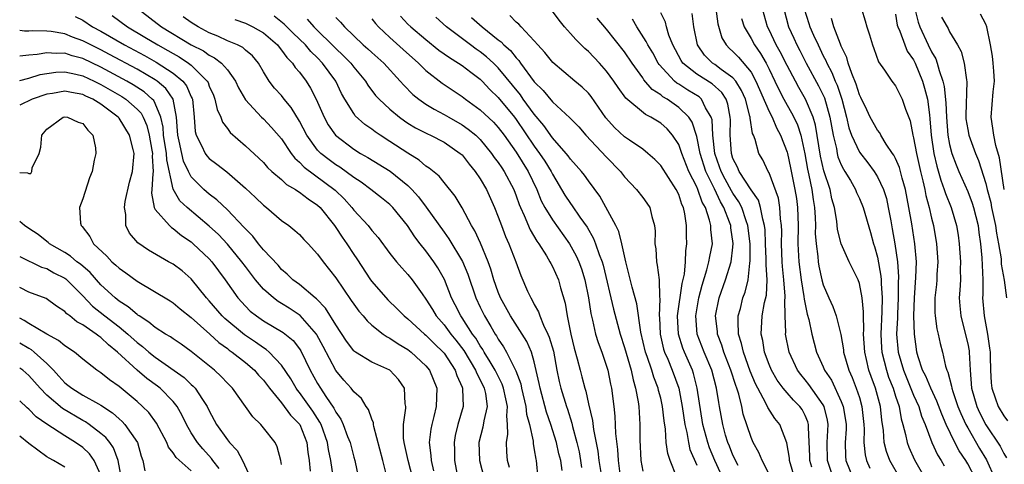
# Model space of a CAD drawing. Units: inches. Extents: x 2589000 to 2592000, y 1503000 to 1506000.
# Drawn here: x 2589000 to 2589109, y 1505527 to 1505576 of the extents above; entities that cross this region are included whole.
import ezdxf

# ---------------------------------------------------------------- set-up
doc = ezdxf.new("R2010")
doc.units = ezdxf.units.IN
doc.header["$MEASUREMENT"] = 0
doc.layers.add('LD25891503_2ft', color=101, linetype='Continuous')

msp = doc.modelspace()

# ---------------------------------------------------------------- linework, layer by layer
at = {"layer": 'LD25891503_2ft'}
for points, elevation in [([(2589010.26, 1505576.26), (2589011.94, 1505575), (2589013.87, 1505573.87), (2589015.29, 1505573), (2589016.4, 1505572.4), (2589017, 1505572.04), (2589017.67, 1505571.67), (2589018.69, 1505571), (2589019, 1505570.75), (2589020.78, 1505569), (2589020.86, 1505568.86), (2589021, 1505568.45), (2589021.45, 1505567.45), (2589021.63, 1505567), (2589021.86, 1505565.86), (2589022.27, 1505565), (2589022.46, 1505564.46), (2589023, 1505563.76), (2589023.32, 1505563.32), (2589025, 1505561.84), (2589026.48, 1505560.48), (2589027, 1505559.98), (2589027.45, 1505559.45), (2589027.94, 1505559), (2589029, 1505558.1), (2589029.56, 1505557.56), (2589030.55, 1505557), (2589030.8, 1505556.8), (2589031, 1505556.7), (2589031.95, 1505555.95), (2589033, 1505555.26), (2589033.28, 1505555), (2589034.85, 1505553), (2589035, 1505552.79), (2589035.71, 1505551.71), (2589036.22, 1505551), (2589037, 1505549.81), (2589037.34, 1505549.34), (2589038.87, 1505547), (2589039, 1505546.83), (2589040.78, 1505544.78), (2589041.8, 1505543.8), (2589042.59, 1505543), (2589043, 1505542.67), (2589044.84, 1505541), (2589045, 1505540.87), (2589045.93, 1505539.93), (2589046.89, 1505539), (2589047, 1505538.87), (2589048.23, 1505537), (2589048.41, 1505536.41), (2589049, 1505535.14), (2589049.06, 1505535), (2589049.06, 1505534.94), (2589049.1, 1505533), (2589048.53, 1505531), (2589048.24, 1505529.76), (2589048.11, 1505529), (2589048.14, 1505528.14), (2589048.16, 1505527), (2589048.59, 1505524.59)], 8634), ([(2589013.13, 1505577), (2589015.72, 1505575), (2589019, 1505573.02), (2589020.34, 1505572.34), (2589021, 1505571.87), (2589021.59, 1505571.59), (2589022.37, 1505571), (2589023, 1505570.26), (2589023.91, 1505569), (2589024.25, 1505568.25), (2589025, 1505566.92), (2589026.79, 1505565), (2589027, 1505564.81), (2589027.89, 1505563.88), (2589029, 1505562.59), (2589030.08, 1505561), (2589030.48, 1505560.48), (2589031, 1505560.04), (2589031.49, 1505559.49), (2589034.94, 1505556.94), (2589035.95, 1505555.95), (2589036.79, 1505555), (2589037, 1505554.72), (2589038.6, 1505553), (2589039, 1505552.48), (2589039.69, 1505551.69), (2589041, 1505549.93), (2589041.75, 1505549), (2589042.32, 1505548.32), (2589043, 1505547.58), (2589043.46, 1505547), (2589044.56, 1505545.44), (2589045, 1505544.85), (2589045.72, 1505543.72), (2589046.13, 1505543), (2589047, 1505542.01), (2589047.75, 1505541), (2589048.32, 1505540.32), (2589049.18, 1505539.18), (2589050.49, 1505537), (2589050.62, 1505536.62), (2589051, 1505535.93), (2589051.45, 1505535), (2589051.58, 1505534.42), (2589051.76, 1505533), (2589051.4, 1505531.4), (2589051.31, 1505530.69), (2589050.87, 1505529), (2589050.94, 1505527), (2589051.46, 1505525)], 8632), ([(2589078.26, 1505524.26), (2589076.98, 1505527), (2589076.41, 1505528.41), (2589076.21, 1505529), (2589075.68, 1505531), (2589075.05, 1505535), (2589074.63, 1505536.63), (2589074.5, 1505537), (2589073.62, 1505539), (2589073.45, 1505539.45), (2589072.95, 1505541), (2589072.87, 1505543), (2589073.39, 1505546.61), (2589073.64, 1505547.64), (2589073.75, 1505549), (2589073.78, 1505550.22), (2589073.9, 1505551), (2589073.87, 1505551.87), (2589073.87, 1505553), (2589073.68, 1505554.32), (2589073.52, 1505555), (2589073.35, 1505555.35), (2589073, 1505556.43), (2589072.72, 1505557), (2589071, 1505559.64), (2589070.33, 1505560.33), (2589069.57, 1505561), (2589069, 1505561.46), (2589067.55, 1505562.45), (2589067, 1505562.84), (2589065.88, 1505563.88), (2589064.93, 1505564.93), (2589063.31, 1505567.31), (2589063, 1505567.65), (2589062.31, 1505568.31), (2589061.48, 1505569), (2589059.06, 1505571.06), (2589058.17, 1505572.17), (2589057.4, 1505573), (2589057, 1505573.46), (2589055.55, 1505575), (2589055.3, 1505575.3), (2589055, 1505575.53), (2589054.27, 1505576.27)], 8612), ([(2589079.56, 1505526.44), (2589079.27, 1505527), (2589079.19, 1505527.19), (2589079, 1505527.58), (2589078.61, 1505528.61), (2589078.44, 1505529), (2589078.19, 1505529.81), (2589077.86, 1505531), (2589077.51, 1505533), (2589077.42, 1505533.42), (2589077.18, 1505535), (2589076.66, 1505537), (2589075.82, 1505539), (2589075.05, 1505541), (2589074.88, 1505543), (2589075.21, 1505545), (2589075.58, 1505546.42), (2589076.12, 1505548.12), (2589076.34, 1505549), (2589076.42, 1505549.58), (2589076.72, 1505551), (2589076.56, 1505552.56), (2589076.55, 1505553), (2589076.41, 1505553.59), (2589075.94, 1505555), (2589075.6, 1505555.6), (2589075.12, 1505557), (2589075, 1505557.28), (2589074.13, 1505559), (2589073.35, 1505561), (2589073, 1505561.97), (2589072.32, 1505563), (2589071.7, 1505563.7), (2589071, 1505564.33), (2589069.92, 1505565), (2589069.3, 1505565.3), (2589067.12, 1505567.12), (2589066.3, 1505568.3), (2589065.82, 1505569), (2589065, 1505570.11), (2589064.2, 1505571), (2589063, 1505572.26), (2589062.6, 1505572.6), (2589061.59, 1505573.59), (2589061, 1505574.28), (2589060.35, 1505575), (2589059.75, 1505575.75), (2589058.9, 1505576.9)], 8610), ([(2589087.72, 1505526.28), (2589087.5, 1505527), (2589087.5, 1505527.5), (2589087.35, 1505530.65), (2589087.37, 1505531), (2589087.29, 1505531.29), (2589087, 1505531.97), (2589086.65, 1505532.65), (2589086.41, 1505533), (2589085.7, 1505533.7), (2589085, 1505534.48), (2589084.56, 1505535), (2589083.89, 1505535.89), (2589083.26, 1505537), (2589083, 1505537.64), (2589082.51, 1505539), (2589082.29, 1505540.28), (2589082.11, 1505541), (2589082.22, 1505543), (2589082.51, 1505544.51), (2589082.7, 1505545.3), (2589082.79, 1505547), (2589082.66, 1505548.66), (2589082.68, 1505549), (2589082.68, 1505549.32), (2589082.6, 1505551), (2589082.55, 1505552.55), (2589082.5, 1505553), (2589082.29, 1505553.71), (2589082.06, 1505555), (2589081.81, 1505555.81), (2589081, 1505556.95), (2589079.68, 1505559), (2589079.49, 1505559.49), (2589079, 1505560.44), (2589078.82, 1505561), (2589078.69, 1505563), (2589078.72, 1505564.72), (2589078.7, 1505565), (2589078.44, 1505566.44), (2589078.23, 1505567), (2589077.75, 1505567.75), (2589076.69, 1505568.69), (2589075, 1505569.76), (2589073.45, 1505571), (2589073.27, 1505571.27), (2589072.35, 1505573), (2589071.91, 1505574.09), (2589071.64, 1505575), (2589071.51, 1505575.51), (2589071, 1505576.56)], 8604), ([(2589090.13, 1505525), (2589089.47, 1505527), (2589089.44, 1505529), (2589089.54, 1505531), (2589089.47, 1505531.47), (2589089.09, 1505533), (2589089, 1505533.17), (2589087.42, 1505535.42), (2589087, 1505535.94), (2589086.51, 1505536.51), (2589086.14, 1505537), (2589085.23, 1505539), (2589084.83, 1505541), (2589084.84, 1505541.16), (2589084.77, 1505543), (2589084.76, 1505544.76), (2589084.79, 1505545), (2589084.8, 1505545.2), (2589084.65, 1505547), (2589084.48, 1505548.48), (2589084.44, 1505549), (2589084.37, 1505551), (2589084.4, 1505552.4), (2589084.38, 1505553), (2589084.26, 1505553.74), (2589084.2, 1505555), (2589084.03, 1505556.03), (2589083, 1505558.83), (2589082.9, 1505559), (2589082.29, 1505560.29), (2589081.86, 1505561), (2589081.46, 1505562.54), (2589081.27, 1505563), (2589081.18, 1505563.18), (2589080.9, 1505564.9), (2589080.9, 1505565), (2589080.88, 1505565.12), (2589080.38, 1505567), (2589079.96, 1505567.96), (2589079.32, 1505569), (2589079, 1505569.37), (2589077.7, 1505570.3), (2589077, 1505570.83), (2589076.73, 1505571), (2589075.86, 1505571.86), (2589075.06, 1505573), (2589074.67, 1505575), (2589074.48, 1505576.48)], 8602), ([(2589077.11, 1505577), (2589077.33, 1505575.33), (2589077.77, 1505573.77), (2589078.23, 1505573), (2589078.61, 1505572.61), (2589079, 1505572.27), (2589079.63, 1505571.63), (2589081, 1505569.97), (2589081.55, 1505569), (2589083, 1505565.65), (2589083.34, 1505565), (2589083.83, 1505563.83), (2589084.28, 1505563), (2589085, 1505561.12), (2589085.03, 1505561), (2589085.38, 1505559.38), (2589085.87, 1505557), (2589086.02, 1505556.02), (2589086.15, 1505555), (2589086.22, 1505553), (2589086.2, 1505551), (2589086.28, 1505549), (2589086.54, 1505547), (2589086.86, 1505545.14), (2589086.87, 1505544.87), (2589087.22, 1505543.22), (2589087.4, 1505542.6), (2589087.74, 1505541), (2589088.25, 1505539), (2589089, 1505537.36), (2589089.15, 1505537), (2589089.9, 1505535.9), (2589091, 1505533.55), (2589091.22, 1505533), (2589091.48, 1505531.48), (2589091.53, 1505531), (2589091.52, 1505530.48), (2589091.43, 1505529), (2589091.47, 1505527.47), (2589091.51, 1505527), (2589092.3, 1505525)], 8600), ([(2589097.53, 1505525), (2589096.36, 1505527), (2589095.99, 1505527.99), (2589095.75, 1505529), (2589095.67, 1505530.33), (2589095.48, 1505531.48), (2589095.33, 1505533), (2589094.79, 1505535), (2589094.3, 1505536.3), (2589094.06, 1505537), (2589093.8, 1505538.2), (2589093.59, 1505539), (2589093.46, 1505541), (2589093.49, 1505541.49), (2589093.45, 1505543), (2589093.46, 1505543.47), (2589093.32, 1505545), (2589093, 1505546.58), (2589092.85, 1505547), (2589091.86, 1505549), (2589090.98, 1505550.98), (2589090.59, 1505552.59), (2589090.49, 1505553.51), (2589090.23, 1505555), (2589089.96, 1505555.96), (2589089.75, 1505557), (2589089.06, 1505559.06), (2589088.69, 1505560.69), (2589088.13, 1505564.13), (2589087.87, 1505565), (2589087.05, 1505567), (2589086.3, 1505568.3), (2589085.91, 1505569), (2589085, 1505570.73), (2589084.23, 1505572.23), (2589083.8, 1505573), (2589083, 1505574.67), (2589082.82, 1505575), (2589082.26, 1505577)], 8596), ([(2589084.62, 1505577), (2589085.14, 1505575), (2589085.74, 1505573.74), (2589086.07, 1505573), (2589086.4, 1505572.4), (2589087.12, 1505571), (2589088.49, 1505568.49), (2589089.14, 1505567.14), (2589089.73, 1505565), (2589090.08, 1505563), (2589090.45, 1505561.55), (2589090.54, 1505561), (2589090.63, 1505560.63), (2589091, 1505559.72), (2589091.24, 1505559.24), (2589091.4, 1505559), (2589092, 1505558), (2589092.56, 1505557), (2589092.68, 1505556.68), (2589093, 1505555.99), (2589093.41, 1505555), (2589094.23, 1505552.23), (2589094.57, 1505551), (2589094.68, 1505550.68), (2589095, 1505549.51), (2589095.39, 1505547.39), (2589095.42, 1505547), (2589095.41, 1505546.59), (2589095.53, 1505545), (2589095.5, 1505543.5), (2589095.38, 1505541), (2589095.46, 1505539.46), (2589095.5, 1505539), (2589095.99, 1505537), (2589096.24, 1505536.24), (2589096.73, 1505535), (2589097, 1505534.12), (2589097.39, 1505533), (2589097.63, 1505531.63), (2589097.82, 1505531), (2589098.11, 1505529.89), (2589098.28, 1505529), (2589098.48, 1505528.48), (2589099.09, 1505527.09), (2589100.56, 1505524.56)], 8594), ([(2589086.88, 1505577), (2589087.39, 1505575.39), (2589087.52, 1505575), (2589087.92, 1505574.08), (2589088.42, 1505573), (2589088.62, 1505572.62), (2589089, 1505571.8), (2589089.28, 1505571.28), (2589089.38, 1505571), (2589089.95, 1505569.95), (2589090.33, 1505569), (2589090.54, 1505568.54), (2589091.06, 1505567), (2589091.58, 1505565), (2589091.84, 1505563.84), (2589092.13, 1505563), (2589093, 1505561.13), (2589093.94, 1505559.94), (2589094.63, 1505559), (2589095, 1505558.4), (2589095.67, 1505557), (2589095.99, 1505555.99), (2589096.2, 1505555), (2589096.47, 1505553.53), (2589096.65, 1505552.65), (2589096.94, 1505551), (2589097.22, 1505549), (2589097.34, 1505547.34), (2589097.31, 1505546.69), (2589097.3, 1505545), (2589097.21, 1505543.21), (2589097.21, 1505542.79), (2589097.13, 1505541), (2589097.31, 1505539), (2589097.87, 1505537), (2589099, 1505534.24), (2589099.57, 1505533), (2589099.9, 1505531.9), (2589100.27, 1505531), (2589101.01, 1505529), (2589101.65, 1505527.65), (2589102.07, 1505527), (2589102.41, 1505526.41)], 8592), ([(2589093.25, 1505577), (2589093.66, 1505575.66), (2589093.81, 1505575), (2589094.12, 1505574.12), (2589094.47, 1505573), (2589094.61, 1505572.61), (2589095.13, 1505571.13), (2589095.8, 1505570.2), (2589096.59, 1505569), (2589097, 1505568.49), (2589097.75, 1505567), (2589098.11, 1505565.89), (2589098.61, 1505564.61), (2589098.92, 1505563), (2589099, 1505562.73), (2589099.31, 1505561), (2589099.76, 1505559), (2589100.03, 1505557.97), (2589100.24, 1505557), (2589100.35, 1505556.35), (2589100.73, 1505555), (2589101, 1505553.81), (2589101.21, 1505553), (2589101.55, 1505551), (2589101.69, 1505549), (2589101.59, 1505547.59), (2589101.57, 1505547), (2589101.53, 1505546.47), (2589101.36, 1505545), (2589101.37, 1505543.37), (2589101.39, 1505543), (2589101.58, 1505541.58), (2589101.73, 1505541), (2589101.95, 1505539.95), (2589102.21, 1505539), (2589102.55, 1505537.45), (2589102.7, 1505537), (2589102.8, 1505536.8), (2589103.22, 1505535.22), (2589103.24, 1505535), (2589103.34, 1505534.66), (2589103.92, 1505533), (2589104.22, 1505532.22), (2589104.79, 1505531), (2589105, 1505530.61), (2589106.32, 1505528.32), (2589107.08, 1505527.08), (2589108.01, 1505525)], 8588), ([(2589097, 1505576.41), (2589097.2, 1505575.2), (2589097.26, 1505575), (2589097.47, 1505574.53), (2589098.03, 1505573), (2589098.31, 1505572.31), (2589099, 1505571.34), (2589099.17, 1505571), (2589099.99, 1505569), (2589100.23, 1505568.23), (2589100.54, 1505567), (2589100.75, 1505565.25), (2589100.82, 1505564.82), (2589100.96, 1505563), (2589101.25, 1505561), (2589101.57, 1505559.57), (2589102.02, 1505558.02), (2589102.41, 1505557), (2589102.54, 1505556.54), (2589103.16, 1505555), (2589103.75, 1505553), (2589103.94, 1505551.94), (2589104.07, 1505551), (2589104.21, 1505549), (2589104.18, 1505548.18), (2589104.19, 1505547), (2589104.14, 1505545.86), (2589104.07, 1505545), (2589104.12, 1505544.12), (2589104.22, 1505543), (2589104.66, 1505541.34), (2589105, 1505539.91), (2589105.15, 1505539.15), (2589105.17, 1505539), (2589105.26, 1505537), (2589105.43, 1505535), (2589106, 1505533), (2589106.32, 1505532.32), (2589107, 1505530.95), (2589108.59, 1505528.59), (2589109, 1505527.77), (2589109.3, 1505527.3)], 8586), ([(2589099.15, 1505577), (2589099.51, 1505575.51), (2589099.69, 1505575), (2589100.63, 1505573), (2589101, 1505572.22), (2589101.46, 1505571.46), (2589101.61, 1505571), (2589101.83, 1505570.17), (2589102.26, 1505569), (2589102.4, 1505568.4), (2589102.59, 1505566.59), (2589102.65, 1505565), (2589102.81, 1505563), (2589103, 1505561.97), (2589103.25, 1505561), (2589103.72, 1505559.72), (2589104.01, 1505559), (2589105, 1505556.78), (2589105.49, 1505555.49), (2589105.64, 1505555), (2589106.15, 1505553), (2589106.25, 1505552.25), (2589106.43, 1505551), (2589106.56, 1505549.44), (2589106.66, 1505547), (2589106.67, 1505545.33), (2589106.65, 1505545), (2589106.81, 1505543), (2589107.2, 1505541), (2589107.43, 1505539.43), (2589107.47, 1505539), (2589107.48, 1505538.52), (2589107.51, 1505537), (2589107.6, 1505535.6), (2589107.68, 1505535), (2589108.05, 1505533.95), (2589108.36, 1505533), (2589109, 1505531.95), (2589109.41, 1505531.41)], 8584), ([(2589109.05, 1505557), (2589108.52, 1505560.52), (2589108.13, 1505561.87), (2589107.88, 1505563), (2589107.8, 1505563.8), (2589107.58, 1505565), (2589107.81, 1505567.81), (2589107.95, 1505569), (2589107.9, 1505570.1), (2589107.83, 1505571), (2589107.74, 1505571.74), (2589107.54, 1505573), (2589107.12, 1505575), (2589107, 1505575.31), (2589106.4, 1505576.4)], 8580), ([(2589006.16, 1505576.16), (2589007, 1505575.73), (2589008.08, 1505575), (2589009, 1505574.51), (2589011.61, 1505573), (2589013.82, 1505571.82), (2589015.11, 1505571.11), (2589017, 1505569.89), (2589018.07, 1505569), (2589018.48, 1505568.48), (2589019, 1505567.26), (2589019.09, 1505567.09), (2589019.13, 1505567), (2589019.33, 1505565), (2589019.42, 1505563.42), (2589019.54, 1505563), (2589020.14, 1505561.86), (2589020.54, 1505561), (2589020.74, 1505560.74), (2589021, 1505560.44), (2589021.82, 1505559.82), (2589022.94, 1505558.94), (2589025, 1505557.15), (2589026.12, 1505556.12), (2589027, 1505555.26), (2589027.34, 1505555), (2589029, 1505553.57), (2589029.8, 1505553), (2589030.48, 1505552.48), (2589031, 1505552.01), (2589031.48, 1505551.48), (2589031.96, 1505551), (2589033, 1505549.86), (2589033.6, 1505549), (2589035, 1505547.21), (2589036.72, 1505544.72), (2589037, 1505544.3), (2589037.55, 1505543.55), (2589038.05, 1505543), (2589038.47, 1505542.47), (2589039, 1505542), (2589040.26, 1505541), (2589040.69, 1505540.69), (2589041, 1505540.55), (2589041.92, 1505539.92), (2589043, 1505539.28), (2589043.37, 1505539), (2589045, 1505537.49), (2589045.4, 1505537), (2589046.2, 1505535), (2589046.12, 1505533), (2589045.86, 1505531.86), (2589045.63, 1505531), (2589045.53, 1505530.47), (2589045.37, 1505529), (2589045.55, 1505527.55), (2589045.57, 1505527), (2589045.85, 1505525.85)], 8636), ([(2589054.24, 1505526.24), (2589054.04, 1505527), (2589053.95, 1505527.95), (2589053.9, 1505529), (2589054.07, 1505529.93), (2589054.04, 1505531), (2589053.94, 1505531.94), (2589054.03, 1505533), (2589053.83, 1505533.83), (2589053.6, 1505535), (2589053.45, 1505535.45), (2589052.65, 1505537), (2589052.09, 1505537.91), (2589051.45, 1505539), (2589051.29, 1505539.29), (2589051, 1505539.71), (2589050.53, 1505540.53), (2589050.17, 1505541), (2589049, 1505542.79), (2589048.85, 1505543), (2589048.24, 1505544.24), (2589047.84, 1505545), (2589047.05, 1505547.05), (2589046.32, 1505548.32), (2589045.88, 1505549), (2589045, 1505550.2), (2589044.34, 1505551), (2589043.75, 1505551.75), (2589042.94, 1505553), (2589041.34, 1505555), (2589041, 1505555.34), (2589040.08, 1505556.08), (2589038.88, 1505557), (2589037.81, 1505557.81), (2589037, 1505558.31), (2589035.46, 1505559.46), (2589035, 1505559.73), (2589034.27, 1505560.27), (2589033.35, 1505561), (2589033, 1505561.37), (2589031.8, 1505563), (2589031, 1505564.56), (2589030.08, 1505566.08), (2589029.3, 1505567), (2589029, 1505567.39), (2589028.23, 1505568.23), (2589027.63, 1505569), (2589027, 1505570.02), (2589026.44, 1505571), (2589025.79, 1505571.79), (2589025, 1505572.44), (2589024.71, 1505572.71), (2589024.13, 1505573), (2589023, 1505573.47), (2589021.96, 1505573.96), (2589021, 1505574.34), (2589019.75, 1505575), (2589019, 1505575.47), (2589018.12, 1505576.12)], 8630), ([(2589023.81, 1505575.81), (2589025, 1505575.41), (2589025.84, 1505575), (2589027, 1505574.35), (2589028.55, 1505573), (2589028.74, 1505572.74), (2589029, 1505572.44), (2589029.6, 1505571.6), (2589030.22, 1505571), (2589030.52, 1505570.52), (2589031, 1505569.97), (2589031.72, 1505569), (2589032.22, 1505568.22), (2589032.82, 1505567), (2589033.71, 1505565), (2589034.17, 1505564.17), (2589034.98, 1505563), (2589037, 1505561.46), (2589037.74, 1505561), (2589038.55, 1505560.55), (2589041.04, 1505559.04), (2589043, 1505557.43), (2589043.43, 1505557), (2589044.18, 1505556.18), (2589045.03, 1505555.03), (2589047, 1505552.27), (2589047.54, 1505551.54), (2589049.03, 1505549.03), (2589049.62, 1505547.62), (2589050.52, 1505545), (2589051, 1505543.98), (2589051.48, 1505543), (2589052.17, 1505541.83), (2589052.68, 1505541), (2589052.81, 1505540.81), (2589053, 1505540.45), (2589053.59, 1505539.59), (2589053.92, 1505539), (2589054.79, 1505537.21), (2589054.94, 1505536.94), (2589055.49, 1505535.49), (2589055.59, 1505535), (2589056.07, 1505533), (2589056.14, 1505532.14), (2589056.46, 1505531), (2589056.86, 1505529.14), (2589056.87, 1505528.87), (2589057, 1505528.17), (2589057.16, 1505527.16), (2589057.2, 1505527), (2589057.4, 1505525)], 8628), ([(2589060.09, 1505525.91), (2589059.92, 1505527), (2589059.73, 1505527.73), (2589059.47, 1505529), (2589058.83, 1505531), (2589058.36, 1505532.36), (2589057.65, 1505535), (2589057.54, 1505535.54), (2589057, 1505537.92), (2589056.69, 1505539), (2589056.16, 1505540.16), (2589055.65, 1505541), (2589054.35, 1505543), (2589053.26, 1505545), (2589053, 1505545.64), (2589052.51, 1505547), (2589052.18, 1505548.18), (2589051.88, 1505549), (2589051.05, 1505551.05), (2589050.42, 1505552.42), (2589050.05, 1505553), (2589049, 1505554.97), (2589048.25, 1505556.25), (2589047, 1505557.76), (2589046.46, 1505558.46), (2589045.37, 1505559.37), (2589045, 1505559.6), (2589044.26, 1505560.26), (2589043, 1505561.03), (2589041, 1505562.33), (2589039.93, 1505563), (2589039.37, 1505563.37), (2589039, 1505563.66), (2589038.21, 1505564.21), (2589037.17, 1505565.17), (2589037, 1505565.4), (2589036, 1505567), (2589035.64, 1505567.64), (2589035.01, 1505569), (2589033.55, 1505571), (2589033, 1505571.56), (2589032.26, 1505572.26), (2589031.64, 1505573), (2589030.29, 1505574.29), (2589029.3, 1505575.3), (2589028.19, 1505576.19)], 8626), ([(2589031.85, 1505575.85), (2589032.58, 1505575), (2589035, 1505572.6), (2589035.84, 1505571.84), (2589036.66, 1505571), (2589037, 1505570.55), (2589038.31, 1505569), (2589038.56, 1505568.56), (2589039.42, 1505567.42), (2589039.81, 1505567), (2589041, 1505565.88), (2589042.06, 1505565), (2589042.61, 1505564.61), (2589043, 1505564.35), (2589043.84, 1505563.84), (2589045.15, 1505563.15), (2589045.49, 1505563), (2589047, 1505562.23), (2589048.8, 1505561), (2589048.91, 1505560.91), (2589049, 1505560.82), (2589049.79, 1505559.79), (2589050.46, 1505559), (2589051, 1505558.19), (2589051.7, 1505557), (2589052.59, 1505555), (2589053, 1505553.99), (2589053.36, 1505553), (2589053.81, 1505551.81), (2589054.18, 1505551), (2589054.94, 1505549), (2589055.49, 1505547.49), (2589056.26, 1505545.74), (2589056.6, 1505545), (2589056.76, 1505544.76), (2589057, 1505544.27), (2589057.46, 1505543.46), (2589057.6, 1505543), (2589058.02, 1505541.98), (2589058.51, 1505541), (2589058.66, 1505540.66), (2589059.11, 1505539.11), (2589059.5, 1505537), (2589059.76, 1505535.76), (2589059.95, 1505535), (2589060.55, 1505533), (2589060.67, 1505532.67), (2589061.15, 1505531.15), (2589061.23, 1505530.77), (2589061.72, 1505529), (2589061.95, 1505527.95), (2589062.13, 1505527), (2589062.24, 1505526.24)], 8624), ([(2589035, 1505576.05), (2589035.52, 1505575.52), (2589035.96, 1505575), (2589038.06, 1505573), (2589038.57, 1505572.57), (2589039, 1505572.16), (2589040.32, 1505571), (2589042.13, 1505569), (2589042.53, 1505568.53), (2589043.53, 1505567.53), (2589044.2, 1505567), (2589045, 1505566.44), (2589045.89, 1505565.89), (2589047, 1505565.31), (2589047.53, 1505565), (2589049, 1505564.17), (2589049.69, 1505563.69), (2589050.52, 1505563), (2589051, 1505562.54), (2589052.26, 1505561), (2589052.56, 1505560.56), (2589053, 1505559.98), (2589053.39, 1505559.39), (2589053.66, 1505559), (2589054.73, 1505557), (2589055, 1505556.29), (2589055.33, 1505555.33), (2589055.47, 1505555), (2589055.87, 1505554.13), (2589056.53, 1505552.53), (2589057.28, 1505551.28), (2589057.49, 1505551), (2589058.33, 1505549.67), (2589058.73, 1505549), (2589058.81, 1505548.81), (2589059, 1505548.47), (2589059.67, 1505547), (2589059.9, 1505546.1), (2589060.41, 1505544.41), (2589060.62, 1505543), (2589061.05, 1505541), (2589061.43, 1505539.43), (2589061.75, 1505538.25), (2589062.06, 1505537), (2589062.27, 1505536.27), (2589062.59, 1505535), (2589062.69, 1505534.69), (2589063, 1505533.28), (2589063.44, 1505531.44), (2589063.55, 1505530.45), (2589064.04, 1505528.04), (2589064.16, 1505527), (2589064.46, 1505525)], 8622), ([(2589039, 1505575.9), (2589039.39, 1505575.39), (2589039.75, 1505575), (2589041, 1505573.83), (2589042.49, 1505572.49), (2589044.17, 1505571), (2589045, 1505570.16), (2589046.78, 1505568.78), (2589049, 1505567.29), (2589049.36, 1505567), (2589051, 1505565.82), (2589052.46, 1505564.46), (2589053, 1505563.87), (2589053.66, 1505563), (2589055, 1505561.12), (2589056.33, 1505559), (2589057.27, 1505557), (2589057.76, 1505555.76), (2589058.17, 1505555), (2589059, 1505553.63), (2589060.91, 1505551), (2589061.65, 1505549.65), (2589061.94, 1505549), (2589062.23, 1505548.23), (2589062.61, 1505547), (2589063.01, 1505545), (2589063.26, 1505543.26), (2589063.45, 1505542.55), (2589063.79, 1505541), (2589064.06, 1505540.06), (2589064.46, 1505539), (2589065, 1505537.44), (2589065.13, 1505537), (2589065.45, 1505535.45), (2589065.55, 1505535), (2589065.8, 1505533), (2589065.92, 1505531.92), (2589065.99, 1505530.01), (2589066.21, 1505528.21), (2589066.27, 1505527), (2589066.46, 1505525.54)], 8620), ([(2589042.18, 1505576.18), (2589043, 1505575.3), (2589043.31, 1505575), (2589045, 1505573.59), (2589046.44, 1505572.44), (2589047.6, 1505571.6), (2589048.61, 1505571), (2589049, 1505570.73), (2589049.97, 1505569.97), (2589051, 1505569.23), (2589051.23, 1505569), (2589052.08, 1505568.08), (2589053, 1505567.2), (2589054.82, 1505565), (2589055, 1505564.76), (2589057, 1505561.8), (2589057.59, 1505561), (2589058.15, 1505560.15), (2589058.85, 1505559), (2589059, 1505558.69), (2589060.39, 1505556.39), (2589061, 1505555.46), (2589061.2, 1505555.2), (2589062.05, 1505553.95), (2589062.84, 1505552.84), (2589063.57, 1505551.57), (2589063.79, 1505551), (2589064.19, 1505549.81), (2589064.52, 1505549), (2589064.63, 1505548.63), (2589065.77, 1505543.77), (2589066.52, 1505541), (2589067, 1505539.52), (2589067.71, 1505537), (2589067.93, 1505535.93), (2589068.22, 1505535), (2589068.5, 1505533.5), (2589068.56, 1505533), (2589068.69, 1505531), (2589068.7, 1505529.3), (2589068.8, 1505527), (2589069, 1505525.84)], 8618), ([(2589072.75, 1505525.25), (2589072.03, 1505527), (2589071.77, 1505527.77), (2589071.62, 1505529), (2589071.54, 1505530.46), (2589071.38, 1505531.39), (2589071.21, 1505533), (2589071, 1505533.89), (2589070.76, 1505534.76), (2589070.71, 1505535), (2589070.22, 1505536.22), (2589070, 1505537), (2589069.5, 1505538.5), (2589069.31, 1505539), (2589068.8, 1505541.2), (2589068.34, 1505544.34), (2589067.82, 1505546.18), (2589067.52, 1505547.52), (2589067.12, 1505549), (2589066.68, 1505551), (2589066.36, 1505552.36), (2589066.03, 1505553), (2589064.26, 1505556.26), (2589063, 1505557.96), (2589062.57, 1505558.57), (2589062.22, 1505559), (2589061.65, 1505559.65), (2589061, 1505560.35), (2589060.74, 1505560.74), (2589060.52, 1505561), (2589059, 1505562.72), (2589058.07, 1505564.07), (2589057, 1505565.33), (2589055.78, 1505567), (2589055.46, 1505567.46), (2589053, 1505570.47), (2589052.46, 1505571), (2589051.7, 1505571.7), (2589051, 1505572.24), (2589050.55, 1505572.55), (2589049.92, 1505573), (2589047.28, 1505575), (2589046.08, 1505576.08)], 8616), ([(2589050.05, 1505576.05), (2589051.23, 1505575), (2589053, 1505573.58), (2589053.34, 1505573.34), (2589053.63, 1505573), (2589054.37, 1505572.37), (2589055, 1505571.56), (2589055.28, 1505571.28), (2589055.47, 1505571), (2589057, 1505568.92), (2589057.97, 1505567.97), (2589059, 1505566.7), (2589060.95, 1505564.95), (2589061.92, 1505563.92), (2589062.69, 1505563), (2589065, 1505560.58), (2589066.56, 1505559), (2589067, 1505558.42), (2589068.33, 1505557), (2589069, 1505556.11), (2589069.47, 1505555.47), (2589069.78, 1505555), (2589070, 1505554), (2589070.32, 1505553), (2589070.38, 1505552.38), (2589070.36, 1505551), (2589070.44, 1505550.44), (2589070.52, 1505549), (2589070.62, 1505548.62), (2589070.81, 1505547), (2589070.87, 1505545.13), (2589070.91, 1505544.91), (2589070.83, 1505543), (2589070.85, 1505542.85), (2589070.92, 1505541), (2589071.32, 1505539.32), (2589071.43, 1505539), (2589071.77, 1505538.23), (2589072.28, 1505537), (2589072.99, 1505535), (2589073.39, 1505533), (2589073.67, 1505531), (2589073.89, 1505530.11), (2589074.06, 1505529), (2589074.24, 1505528.24), (2589075, 1505526.48)], 8614), ([(2589083, 1505525.49), (2589082.22, 1505527), (2589081.88, 1505527.88), (2589081.25, 1505529), (2589081, 1505529.57), (2589080.14, 1505532.14), (2589079.97, 1505533), (2589079.64, 1505534.36), (2589079.42, 1505535), (2589079.3, 1505535.3), (2589078.77, 1505537), (2589077.99, 1505539), (2589077.77, 1505539.77), (2589077.29, 1505541), (2589077.28, 1505541.28), (2589077.08, 1505543), (2589077.47, 1505545), (2589078.16, 1505547), (2589078.8, 1505549), (2589079, 1505550.61), (2589079.03, 1505551.03), (2589078.77, 1505552.77), (2589078.75, 1505553), (2589078.63, 1505553.37), (2589078, 1505555), (2589077.62, 1505555.62), (2589076.94, 1505557.06), (2589075.99, 1505559), (2589075.36, 1505561), (2589075, 1505562.85), (2589074.47, 1505564.47), (2589074.12, 1505565), (2589073, 1505566.09), (2589071.7, 1505567), (2589071.25, 1505567.25), (2589071, 1505567.47), (2589070.06, 1505568.06), (2589069.14, 1505569.14), (2589069, 1505569.37), (2589067.84, 1505571), (2589067, 1505572.24), (2589065, 1505574.76), (2589063.97, 1505575.97)], 8608), ([(2589085.87, 1505525), (2589085.28, 1505527), (2589085.26, 1505527.26), (2589084.97, 1505528.97), (2589084.19, 1505531), (2589083.65, 1505531.65), (2589082.86, 1505532.86), (2589082.65, 1505533.35), (2589081.75, 1505535), (2589081.49, 1505535.49), (2589080.91, 1505536.91), (2589080.16, 1505539), (2589079.96, 1505539.96), (2589079.62, 1505541), (2589079.57, 1505542.43), (2589079.59, 1505543), (2589079.82, 1505543.82), (2589080.11, 1505545), (2589080.35, 1505545.65), (2589080.67, 1505547), (2589080.85, 1505548.85), (2589080.9, 1505549.1), (2589080.89, 1505551), (2589080.65, 1505553), (2589080.45, 1505553.55), (2589079.98, 1505555), (2589079.65, 1505555.65), (2589079, 1505556.6), (2589078.85, 1505556.85), (2589078.14, 1505558.14), (2589077.69, 1505559), (2589077.52, 1505559.52), (2589077, 1505561), (2589076.78, 1505563), (2589076.7, 1505564.7), (2589076.6, 1505565), (2589075.96, 1505566.04), (2589075.5, 1505567), (2589075.24, 1505567.24), (2589074, 1505568), (2589073, 1505568.66), (2589072.78, 1505568.78), (2589072.53, 1505569), (2589070.82, 1505570.82), (2589070.71, 1505571), (2589070.11, 1505572.11), (2589069.56, 1505573), (2589069.39, 1505573.39), (2589068.36, 1505575), (2589067.86, 1505575.86)], 8606), ([(2589079.93, 1505575.93), (2589080.23, 1505575), (2589081, 1505573.7), (2589081.37, 1505573), (2589082.05, 1505572.05), (2589082.66, 1505571), (2589083, 1505570.33), (2589083.65, 1505569), (2589084.08, 1505568.08), (2589084.64, 1505567), (2589085, 1505566.35), (2589085.5, 1505565.5), (2589085.75, 1505565), (2589086.14, 1505564.14), (2589086.51, 1505563), (2589086.95, 1505560.95), (2589087.25, 1505559.25), (2589087.41, 1505558.59), (2589087.75, 1505557), (2589087.89, 1505555.89), (2589088.03, 1505555), (2589088.1, 1505553.9), (2589088.13, 1505553), (2589088.12, 1505552.12), (2589088.21, 1505551), (2589088.4, 1505549.6), (2589088.44, 1505549), (2589088.51, 1505548.51), (2589088.85, 1505547), (2589089, 1505546.44), (2589089.62, 1505545), (2589090.06, 1505544.06), (2589090.42, 1505543), (2589090.95, 1505540.95), (2589091.24, 1505539.24), (2589091.26, 1505539), (2589091.82, 1505537), (2589092.2, 1505536.2), (2589092.66, 1505535), (2589093, 1505533.97), (2589093.29, 1505533), (2589093.51, 1505531), (2589093.54, 1505530.46), (2589093.51, 1505529), (2589093.64, 1505527.64), (2589093.79, 1505527), (2589094.17, 1505526.17)], 8598), ([(2589105.86, 1505525), (2589105, 1505526.63), (2589104.78, 1505527), (2589104.07, 1505528.07), (2589103.58, 1505529), (2589102.63, 1505531), (2589102.12, 1505532.12), (2589101.59, 1505533.59), (2589100.9, 1505535), (2589100.35, 1505536.35), (2589100.01, 1505537), (2589099.53, 1505538.47), (2589099.37, 1505539), (2589099.32, 1505539.32), (2589099.09, 1505541), (2589099.03, 1505543), (2589099.1, 1505545), (2589099.27, 1505547.27), (2589099.32, 1505549), (2589099.16, 1505551), (2589098.8, 1505553.2), (2589098.48, 1505555), (2589098.1, 1505557), (2589097.73, 1505558.27), (2589097.43, 1505559.43), (2589097, 1505560.43), (2589096.81, 1505560.81), (2589096.67, 1505561), (2589095.98, 1505562.02), (2589095.39, 1505563), (2589095.26, 1505563.26), (2589095, 1505563.58), (2589094.21, 1505565), (2589093.81, 1505565.81), (2589093.17, 1505567.17), (2589093, 1505567.49), (2589092.66, 1505568.66), (2589092.15, 1505569.85), (2589091.77, 1505571), (2589091.61, 1505571.61), (2589091, 1505572.87), (2589090.91, 1505573.09), (2589090.19, 1505575), (2589089.91, 1505575.91)], 8590), ([(2589102.08, 1505576.08), (2589102.71, 1505575), (2589102.83, 1505574.83), (2589103, 1505574.44), (2589103.87, 1505573), (2589104.26, 1505572.26), (2589104.59, 1505571), (2589104.85, 1505569.15), (2589104.91, 1505568.91), (2589104.78, 1505565.22), (2589104.81, 1505564.81), (2589105, 1505563.63), (2589105.12, 1505563), (2589105.87, 1505561), (2589106.21, 1505560.22), (2589107, 1505557.65), (2589107.15, 1505557), (2589107.55, 1505555.55), (2589107.65, 1505555), (2589108.07, 1505553), (2589108.17, 1505552.17), (2589108.4, 1505551), (2589108.69, 1505549.31), (2589108.72, 1505548.72), (2589109.03, 1505546.97), (2589109.28, 1505545)], 8582), ([(2589043.53, 1505525), (2589043.01, 1505527), (2589042.58, 1505529), (2589042.51, 1505529.49), (2589042.52, 1505531), (2589042.78, 1505532.78), (2589042.77, 1505533), (2589042.71, 1505533.29), (2589042.63, 1505535), (2589041.96, 1505535.96), (2589040.99, 1505536.99), (2589039, 1505537.88), (2589037.19, 1505539), (2589037.07, 1505539.07), (2589037, 1505539.14), (2589036.21, 1505540.21), (2589035, 1505542.02), (2589033.87, 1505543.87), (2589032.89, 1505544.89), (2589032.73, 1505545), (2589031, 1505546.47), (2589030.27, 1505547), (2589029.64, 1505547.64), (2589029, 1505548.16), (2589028.61, 1505548.61), (2589027, 1505550.32), (2589026.45, 1505551), (2589025.82, 1505551.82), (2589025, 1505552.64), (2589024.84, 1505552.84), (2589023, 1505554.75), (2589021.85, 1505555.85), (2589021, 1505556.48), (2589020.4, 1505557), (2589019, 1505558.4), (2589018.68, 1505559), (2589018.15, 1505560.15), (2589017.94, 1505561), (2589017.66, 1505562.34), (2589017.51, 1505563), (2589017.49, 1505563.49), (2589017.38, 1505565), (2589016.99, 1505567), (2589016.19, 1505568.19), (2589015.23, 1505569), (2589015, 1505569.15), (2589013, 1505570.31), (2589009.95, 1505571.95), (2589009, 1505572.45), (2589007.87, 1505573), (2589007, 1505573.47), (2589005.86, 1505573.86), (2589005, 1505574.23), (2589003.5, 1505574.5), (2589003, 1505574.54), (2589001.44, 1505574.56), (2589001, 1505574.53), (2589000.53, 1505574.53), (2589000, 1505574.59)], 8638), ([(2589040.63, 1505525.37), (2589040.22, 1505527), (2589039.22, 1505530.78), (2589039.18, 1505531), (2589039.17, 1505531.17), (2589039, 1505531.59), (2589038.65, 1505532.65), (2589038.39, 1505533), (2589037.87, 1505533.87), (2589037, 1505534.59), (2589036.7, 1505535), (2589035.9, 1505535.9), (2589035, 1505536.96), (2589033.62, 1505539.62), (2589032.92, 1505540.92), (2589032.87, 1505541), (2589031.07, 1505543.07), (2589029.86, 1505543.86), (2589029, 1505544.4), (2589028.62, 1505544.62), (2589028.11, 1505545), (2589027, 1505545.98), (2589026.13, 1505547), (2589025, 1505548.46), (2589024.6, 1505549), (2589023, 1505550.94), (2589022.01, 1505552.01), (2589021, 1505552.95), (2589018.55, 1505555), (2589017.75, 1505555.75), (2589017, 1505557.04), (2589016.28, 1505560.28), (2589016.25, 1505561), (2589015.94, 1505563), (2589015.89, 1505563.89), (2589015.64, 1505565), (2589015, 1505566.52), (2589014.84, 1505566.84), (2589014.68, 1505567), (2589013.8, 1505567.8), (2589012.58, 1505568.58), (2589011.87, 1505569), (2589009, 1505570.54), (2589007, 1505571.5), (2589005.81, 1505571.81), (2589005, 1505572.08), (2589004.04, 1505572.04), (2589003, 1505572.12), (2589001.94, 1505571.94), (2589001, 1505571.87), (2589000, 1505571.75)], 8640), ([(2589000, 1505569.07), (2589001, 1505569.32), (2589002.28, 1505569.72), (2589004.01, 1505569.99), (2589005, 1505570.03), (2589006.22, 1505569.78), (2589007, 1505569.59), (2589008.26, 1505569), (2589009, 1505568.63), (2589011.3, 1505567.3), (2589011.75, 1505567), (2589013, 1505565.89), (2589013.44, 1505565.44), (2589013.66, 1505565), (2589014.07, 1505564.07), (2589014.34, 1505563), (2589014.64, 1505561.36), (2589014.7, 1505561), (2589014.68, 1505560.68), (2589014.78, 1505559), (2589014.73, 1505558.73), (2589014.63, 1505557), (2589014.59, 1505556.59), (2589014.89, 1505555), (2589015, 1505554.8), (2589016.6, 1505553), (2589016.81, 1505552.81), (2589017, 1505552.7), (2589017.92, 1505551.92), (2589019, 1505551.19), (2589019.22, 1505551), (2589021, 1505549.31), (2589021.28, 1505549), (2589022.77, 1505547), (2589024.16, 1505545), (2589025, 1505544.08), (2589025.54, 1505543.54), (2589026.23, 1505543), (2589027, 1505542.46), (2589029.18, 1505541.18), (2589030.28, 1505540.28), (2589031, 1505539.37), (2589031.15, 1505539.15), (2589032.19, 1505537), (2589033, 1505535.54), (2589033.32, 1505535), (2589033.9, 1505534.1), (2589034.79, 1505532.79), (2589035, 1505532.35), (2589035.57, 1505531.57), (2589035.82, 1505531), (2589036.32, 1505529.68), (2589036.61, 1505529), (2589037, 1505527.39), (2589037.11, 1505527), (2589037.78, 1505523.78)], 8642), ([(2589034.72, 1505525.28), (2589034.46, 1505527), (2589034.21, 1505528.21), (2589034.11, 1505529), (2589033.39, 1505531), (2589033.26, 1505531.26), (2589033, 1505531.65), (2589032.48, 1505532.48), (2589031, 1505534.53), (2589030.78, 1505534.78), (2589030.63, 1505535), (2589030.03, 1505536.03), (2589029, 1505537.56), (2589027.63, 1505539), (2589027.29, 1505539.29), (2589027, 1505539.46), (2589026.11, 1505540.11), (2589024.9, 1505540.9), (2589022.71, 1505542.71), (2589022.41, 1505543), (2589021, 1505544.66), (2589020.69, 1505545), (2589019, 1505547.13), (2589017.98, 1505547.98), (2589017, 1505548.72), (2589016.49, 1505549), (2589014.28, 1505550.28), (2589013.08, 1505551.08), (2589012.16, 1505552.16), (2589011.75, 1505553), (2589011.76, 1505554.24), (2589011.59, 1505555), (2589011.69, 1505555.69), (2589012.17, 1505557.83), (2589012.51, 1505559), (2589012.67, 1505561), (2589012.58, 1505561.42), (2589012.16, 1505563), (2589011, 1505564.88), (2589010.91, 1505565), (2589009, 1505566.43), (2589008.09, 1505567), (2589007.34, 1505567.34), (2589007, 1505567.52), (2589005.73, 1505567.73), (2589005, 1505567.89), (2589003.64, 1505567.64), (2589003, 1505567.55), (2589001.38, 1505567), (2589000, 1505566.35)], 8644), ([(2589000, 1505558.87), (2589000.85, 1505558.85), (2589001, 1505558.77), (2589001.23, 1505558.77), (2589001.34, 1505559), (2589001.39, 1505559.39), (2589002.16, 1505561), (2589002.33, 1505561.67), (2589002.47, 1505563), (2589003, 1505563.67), (2589004.81, 1505565), (2589005, 1505565.05), (2589005.28, 1505565), (2589006.46, 1505564.46), (2589007, 1505564.3), (2589007.55, 1505563.55), (2589008.11, 1505563), (2589008.39, 1505561.61), (2589008.44, 1505561), (2589008.26, 1505560.26), (2589008.01, 1505559), (2589007.72, 1505558.28), (2589007, 1505555.97), (2589006.63, 1505555), (2589006.72, 1505553.28), (2589006.81, 1505553), (2589006.91, 1505552.91), (2589007.78, 1505551.78), (2589008.16, 1505551), (2589009.64, 1505549.64), (2589010.22, 1505549), (2589010.64, 1505548.64), (2589011, 1505548.29), (2589011.76, 1505547.76), (2589013, 1505546.84), (2589016.66, 1505544.66), (2589017, 1505544.45), (2589017.79, 1505543.79), (2589019, 1505542.85), (2589021.06, 1505541), (2589022.06, 1505540.06), (2589023, 1505539.39), (2589023.21, 1505539.21), (2589023.53, 1505539), (2589025, 1505537.84), (2589025.99, 1505537), (2589026.46, 1505536.46), (2589027, 1505535.9), (2589027.68, 1505535), (2589029, 1505533.39), (2589030.01, 1505532.01), (2589031.01, 1505531), (2589031.82, 1505529), (2589031.92, 1505527.92), (2589032.06, 1505527), (2589032.18, 1505525.82)], 8646), ([(2589029, 1505526.56), (2589028.92, 1505527), (2589028.53, 1505528.53), (2589028.28, 1505529), (2589027, 1505530.63), (2589026.7, 1505531), (2589025.84, 1505531.84), (2589025.02, 1505533), (2589023.58, 1505535), (2589023, 1505535.57), (2589022.31, 1505536.31), (2589021.57, 1505537), (2589019, 1505539.08), (2589017.88, 1505539.88), (2589017, 1505540.46), (2589016.69, 1505540.69), (2589016.14, 1505541), (2589015, 1505541.71), (2589014.32, 1505542.32), (2589013.23, 1505543), (2589013.1, 1505543.1), (2589013, 1505543.16), (2589012.03, 1505544.03), (2589011, 1505544.65), (2589010.57, 1505545), (2589009, 1505546.46), (2589007.81, 1505547.81), (2589006.73, 1505548.73), (2589006.34, 1505549), (2589005.62, 1505549.62), (2589005, 1505550.01), (2589003.3, 1505551), (2589003.15, 1505551.15), (2589003, 1505551.26), (2589002.03, 1505552.03), (2589001, 1505552.68), (2589000.52, 1505553), (2589000, 1505553.45)], 8648), ([(2589000, 1505549.59), (2589002.41, 1505548.41), (2589003, 1505548.24), (2589003.79, 1505547.79), (2589005, 1505547.18), (2589005.11, 1505547.11), (2589007, 1505545.22), (2589008.08, 1505544.08), (2589009.43, 1505543), (2589011, 1505541.81), (2589011.98, 1505541), (2589013, 1505540.06), (2589013.61, 1505539.61), (2589014.31, 1505539), (2589015, 1505538.45), (2589018.2, 1505536.2), (2589019, 1505535.42), (2589019.23, 1505535.23), (2589019.45, 1505535), (2589020.25, 1505533.75), (2589020.76, 1505533), (2589021, 1505532.49), (2589021.79, 1505531), (2589023, 1505529.3), (2589023.24, 1505529), (2589024.1, 1505528.1), (2589024.67, 1505527), (2589026.05, 1505524.05)], 8650), ([(2589022.11, 1505526.11), (2589021.4, 1505527), (2589021.24, 1505527.24), (2589020.28, 1505528.28), (2589019.69, 1505529), (2589019, 1505530.08), (2589018.46, 1505531), (2589018, 1505532), (2589017.44, 1505533), (2589017, 1505533.55), (2589015.57, 1505535), (2589015.25, 1505535.25), (2589014.09, 1505536.09), (2589013, 1505537), (2589010.84, 1505539), (2589009.82, 1505539.82), (2589009, 1505540.61), (2589008.76, 1505540.76), (2589008.47, 1505541), (2589007, 1505542.01), (2589006.34, 1505542.34), (2589005.56, 1505543), (2589005.23, 1505543.23), (2589005, 1505543.5), (2589004.08, 1505544.08), (2589002.92, 1505544.92), (2589001, 1505545.64), (2589000.1, 1505546.1), (2589000, 1505546.14)], 8652), ([(2589019, 1505525.85), (2589017.33, 1505527.33), (2589017, 1505527.86), (2589016.48, 1505528.48), (2589016.3, 1505529), (2589015.15, 1505531.15), (2589014.31, 1505532.31), (2589013.6, 1505533), (2589013, 1505533.53), (2589011, 1505535.19), (2589009.93, 1505535.93), (2589009, 1505536.72), (2589008.55, 1505537), (2589007, 1505538.21), (2589006.06, 1505539), (2589005, 1505539.68), (2589004.3, 1505540.3), (2589003, 1505540.98), (2589001, 1505542.17), (2589000.5, 1505542.5), (2589000, 1505542.76)], 8654), ([(2589000, 1505540.04), (2589000.03, 1505540.03), (2589001, 1505539.43), (2589001.28, 1505539.28), (2589001.62, 1505539), (2589003, 1505537.74), (2589003.73, 1505537), (2589004.35, 1505536.35), (2589005, 1505535.6), (2589005.35, 1505535.35), (2589005.77, 1505535), (2589007, 1505534.25), (2589008.73, 1505533.27), (2589009, 1505533.13), (2589010.28, 1505532.28), (2589011, 1505531.62), (2589011.34, 1505531.34), (2589011.64, 1505531), (2589013.03, 1505529), (2589013.47, 1505527.47), (2589013.63, 1505527), (2589013.85, 1505525.85)], 8656), ([(2589011.26, 1505525), (2589010.9, 1505527), (2589010.4, 1505528.4), (2589009.98, 1505529), (2589009.55, 1505529.55), (2589009, 1505530.01), (2589007.68, 1505531), (2589007.28, 1505531.28), (2589007, 1505531.43), (2589004.75, 1505532.75), (2589003, 1505534.24), (2589002.26, 1505535), (2589001, 1505536.43), (2589000.35, 1505537), (2589000, 1505537.24)], 8658), ([(2589009, 1505525.39), (2589008.25, 1505527), (2589007.74, 1505527.74), (2589007, 1505528.43), (2589006.18, 1505529), (2589005, 1505529.72), (2589003.02, 1505531.02), (2589001.83, 1505531.83), (2589001, 1505532.69), (2589000.83, 1505532.83), (2589000, 1505533.6)], 8660), ([(2589005, 1505526.27), (2589003.75, 1505527), (2589003.26, 1505527.26), (2589003, 1505527.43), (2589001, 1505528.88), (2589000, 1505529.7)], 8662)]:
    msp.add_lwpolyline(points, dxfattribs=dict(at, elevation=elevation))

doc.saveas('drawing.dxf')
